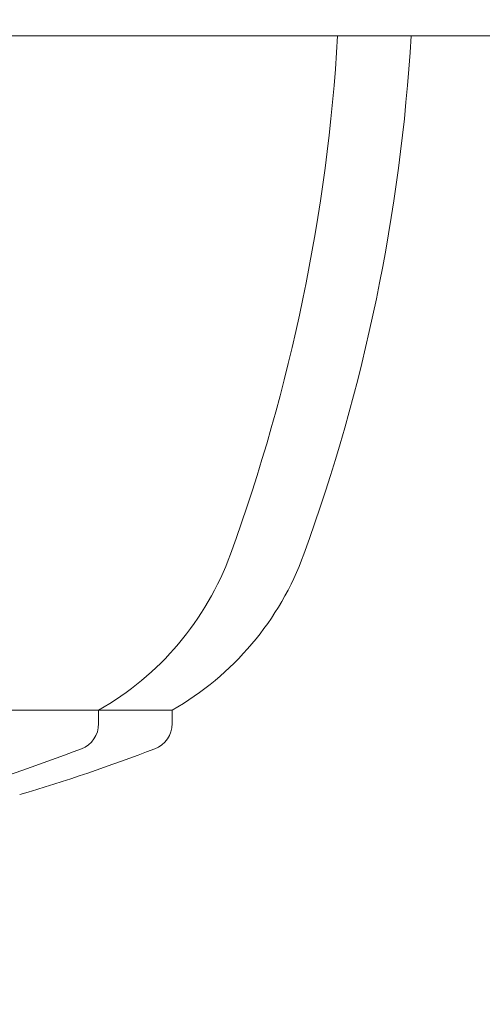
# Model space of a CAD drawing. Units: millimetres. Extents: x -2555 to 7793, y -2488 to 3748.
# Drawn here: x 2283 to 2292, y -37 to -18 of the extents above; entities that cross this region are included whole.
import ezdxf

# ---------------------------------------------------------------- set-up
doc = ezdxf.new("R2010")
doc.units = ezdxf.units.MM
doc.header["$LTSCALE"] = 0.2
doc.header["$MEASUREMENT"] = 0
doc.header["$PDMODE"] = 1
doc.layers.add('HAGS-Dim Plan', color=7, linetype='Continuous', lineweight=100)
doc.layers.add('HAGS-Plan', color=7, linetype='Continuous')
doc.styles.get("Standard").update_dxf_attribs({"font": 'g13f12d.shx', "height": 300})
doc.dimstyles.new('HAGS - Dim Plan', dxfattribs={"dimtxt": 300, "dimasz": 200, "dimexe": 0.18, "dimexo": 0.0625, "dimgap": 150, "dimtad": 0, "dimlfac": 0.001, "dimrnd": 0.05, "dimzin": 1, "dimdsep": 46, "dimtxsty": 'Standard', "dimblk": 'HAGS - Dim Plan arrow', "dimcen": 0.1, "dimse1": 1, "dimse2": 1, "dimclrd": 1, "dimadec": 0, "dimazin": 0, "dimtfac": 1, "dimtofl": 0, "dimtmove": 0, "dimatfit": 3, "dimfxl": 1, "dimtolj": 1, "dimtzin": 0, "dimarcsym": 0})

# ---------------------------------------------------------------- blocks, each defined once
blk = doc.blocks.new('HAGS - Dim Plan arrow')
at = {"color": 1, "lineweight": 0}
blk.add_lwpolyline([(0, 0, 0, 0.35, 0), (-1, 0, 0.015, 0.015, 0)], format="xyseb", dxfattribs=at)
blk = doc.blocks.new('*D14')
at = {"layer": 'Defpoints', "color": 0, "transparency": 16777216}
for p in [(0, 2555), (0, -1555), (7596.434, -1555)]:
    blk.add_point(p, dxfattribs=at)
at = {"layer": 'HAGS-Dim Plan', "color": 1, "lineweight": -2, "transparency": 16777216}
for p, q in [((7596.434, 2355), (7596.434, 1090.437)), ((7596.434, -1355), (7596.434, -90.437))]:
    blk.add_line(p, q, dxfattribs=at)
at = {"layer": 'HAGS-Dim Plan', "color": 1, "lineweight": -2, "transparency": 16777216, "xscale": 200, "yscale": 200, "zscale": 200}
for p, rotation in [((7596.434, 2555), 90), ((7596.434, -1555), 270)]:
    blk.add_blockref('HAGS - Dim Plan arrow', p, dxfattribs=dict(at, rotation=rotation))
at = {"layer": 'HAGS-Dim Plan', "color": 0, "transparency": 16777216, "insert": (7596.434, 500), "char_height": 300, "attachment_point": 5, "rotation": 90}
blk.add_mtext('\\A1;4.10m', dxfattribs=at)
blk = doc.blocks.new('*D15')
at = {"layer": 'Defpoints', "color": 0, "transparency": 16777216}
for p in [(0, 1059, 3325.119), (0, -59, 3325.119), (6983.106, -59)]:
    blk.add_point(p, dxfattribs=at)
at = {"layer": 'HAGS-Dim Plan', "color": 1, "lineweight": -2, "transparency": 16777216}
for p, q in [((6983.106, 1259), (6983.106, 1459)), ((6983.106, -259), (6983.106, -459))]:
    blk.add_line(p, q, dxfattribs=at)
at = {"layer": 'HAGS-Dim Plan', "color": 1, "lineweight": -2, "transparency": 16777216, "xscale": 200, "yscale": 200, "zscale": 200}
for p, rotation in [((6983.106, 1059), 270), ((6983.106, -59), 90)]:
    blk.add_blockref('HAGS - Dim Plan arrow', p, dxfattribs=dict(at, rotation=rotation))
at = {"layer": 'HAGS-Dim Plan', "color": 0, "transparency": 16777216, "insert": (6983.106, 500), "char_height": 300, "attachment_point": 5, "rotation": 90}
blk.add_mtext('\\A1;1.10m', dxfattribs=at)

msp = doc.modelspace()

# ---------------------------------------------------------------- linework, layer by layer
at = {"layer": 'HAGS-Plan', "lineweight": 0}
for p, q in [((2246.926, -18.593), (2345.906, -18.593)), ((2284.729, -31.121), (2267.456, -31.121)), ((2286.094, -31.121), (2284.729, -31.121)), ((2284.729, -31.37), (2284.729, -31.121)), ((2286.094, -31.37), (2286.094, -31.121))]:
    msp.add_line(p, q, dxfattribs=at)
for centre, radius, start, end in [((2255.229, -16.593), 34, 340, 356.6277), ((2256.594, -16.593), 34, 340, 356.6277), ((2282.01, -26.34), 5.5, 299.6249, 340), ((2283.375, -26.34), 5.5, 299.6249, 340), ((2284.229, -31.37), 0.5, 290.9902, 0), ((2285.594, -31.37), 0.5, 290.9902, 0), ((2272.229, -0.093), 34, 286.5216, 290.9902), ((2273.594, -0.093), 34, 286.5216, 290.9902)]:
    msp.add_arc(centre, radius, start, end, dxfattribs=at)

# ---------------------------------------------------------------- dimensions: what is measured, and where the dimension line sits
at = {"layer": 'HAGS-Dim Plan'}
for base, p1, p2, picture, middle in [((7596.434, -1555), (0, 2555), (0, -1555), '*D14', (7596.434, 500)), ((6983.106, -59), (0, 1059, 3325.119), (0, -59, 3325.119), '*D15', (6983.106, 500))]:
    dim = msp.add_linear_dim(base=base, p1=p1, p2=p2, angle=90, dimstyle='HAGS - Dim Plan', override={"dimpost": 'm'}, dxfattribs=at)
    dim.commit()
    dim.dimension.update_dxf_attribs({"geometry": picture, "text_midpoint": middle})

doc.saveas('drawing.dxf')
